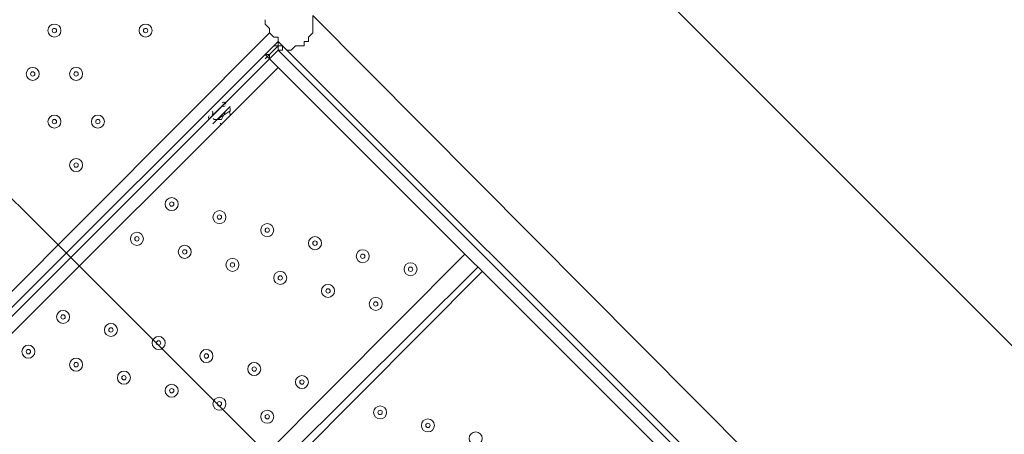
# Model space of a CAD drawing. Units: millimetres. Extents: x -3093 to 10451, y -11411 to 2600.
# Drawn here: x 3151 to 3951, y -7081 to -6744 of the extents above; entities that cross this region are included whole.
import ezdxf

# ---------------------------------------------------------------- set-up
doc = ezdxf.new("R2010")
doc.units = ezdxf.units.MM
doc.header["$MEASUREMENT"] = 0
doc.linetypes.add('AI-Linetype-0', pattern=[211.666667, 105.833333, -105.833333])
doc.layers.add('Work Layer', color=7, linetype='Continuous', lineweight=0)

msp = doc.modelspace()

# ---------------------------------------------------------------- linework, layer by layer
at = {"layer": 'Work Layer', "color": 250, "lineweight": 9}
for p, q in [((3928.98, -7283.78), (3389.23, -6740.5)), ((2680.15, -7431.94), (3353.95, -6754.61)), ((3361.01, -6761.67), (2687.2, -7435.47)), ((3350.43, -6772.25), (3357.48, -6765.19)), ((3361.01, -6765.19), (3353.95, -6772.25)), ((3361.01, -6765.19), (3353.95, -6772.25)), ((3361.01, -6765.19), (3357.48, -6765.19)), ((3364.54, -6765.19), (3361.01, -6765.19)), ((3361.01, -6765.19), (3361.01, -6765.19)), ((3361.01, -6765.19), (3361.01, -6765.19)), ((3361.01, -6768.72), (3361.01, -6765.19)), ((3904.29, -7304.94), (3364.54, -6765.19)), ((3353.95, -6772.25), (3350.43, -6772.25)), ((3350.43, -6775.78), (3353.95, -6772.25)), ((3353.95, -6772.25), (3353.95, -6772.25)), ((3361.01, -6768.72), (4031.29, -7439)), ((3353.95, -6775.78), (3353.95, -6775.78)), ((3361.01, -6782.83), (2708.37, -7435.47)), ((3304.56, -6825.17), (3318.68, -6811.06)), ((3308.09, -6828.69), (3322.2, -6814.58)), ((3318.68, -6811.06), (3318.68, -6811.06)), ((3311.62, -6825.17), (3322.2, -6818.11)), ((3304.56, -6825.17), (3304.56, -6825.17)), ((3315.15, -6825.17), (3315.15, -6825.17)), ((2860.07, -7590.69), (3512.7, -6934.53)), ((3523.29, -6945.11), (2867.12, -7597.75)), ((3526.82, -6948.64), (2874.18, -7604.81))]:
    msp.add_line(p, q, dxfattribs=at)
at = {"layer": 'Work Layer', "color": 253, "lineweight": 9}
msp.add_lwpolyline([(1710.42, -5455.12), (1003.32, -5455.12), (4234.01, -8685.81), (4587.56, -8332.26)], close=True, dxfattribs=at)
at = {"layer": 'Work Layer', "color": 250, "lineweight": 9}
for points in [[(3364.54, -6765.19), (3364.54, -6765.19), (3368.07, -6768.72), (3371.59, -6768.72), (3375.12, -6765.19), (3378.65, -6765.19), (3382.18, -6765.19), (3382.18, -6761.67), (3385.7, -6761.67), (3385.7, -6758.14), (3389.23, -6754.61), (3389.23, -6751.08), (3389.23, -6747.56), (3389.23, -6744.03), (3389.23, -6740.5)], [(3364.54, -6765.19), (3361.01, -6761.67), (3361.01, -6758.14), (3357.48, -6758.14), (3353.95, -6754.61), (3353.95, -6751.08), (3350.43, -6747.56), (3350.43, -6744.03)], [(3361.01, -6765.19), (3353.95, -6772.25), (3353.95, -6775.78), (3361.01, -6768.72)], [(3357.48, -6765.19), (3357.48, -6765.19), (3361.01, -6765.19), (3361.01, -6761.67)], [(3361.01, -6765.19), (3361.01, -6765.19), (3364.54, -6765.19), (3361.01, -6765.19)], [(3361.01, -6768.72), (3361.01, -6768.72), (3364.54, -6768.72), (3364.54, -6765.19)], [(3350.43, -6772.25), (3353.95, -6775.78), (2701.32, -7428.42)], [(4031.29, -7439), (4031.29, -7439), (4024.23, -7446.06), (3353.95, -6775.78)], [(3318.68, -6811.06), (3304.56, -6825.17), (3318.68, -6811.06)], [(3318.68, -6818.11), (3318.68, -6818.11), (3315.15, -6825.17), (3311.62, -6825.17)]]:
    msp.add_lwpolyline(points, dxfattribs=at)
at = {"layer": 'Work Layer', "color": 1, "lineweight": 9}
msp.add_open_spline([(9557.6, -875.07), (9557.6, -322.79), (9109.87, 124.93), (8557.59, 124.93), (8557.59, 124.93), (7979.86, 124.93), (7979.86, 124.93), (7705.21, 431.72), (7306.29, 624.94), (6862.11, 624.94), (6862.11, 624.94), (6156.22, 624.94), (6156.22, 624.94), (5885.84, 1018.4), (5432.81, 1276.56), (4919.3, 1276.56), (4919.3, 1276.56), (4025.58, 1276.56), (4025.58, 1276.56), (3197.15, 1276.56), (2525.58, 604.99), (2525.58, -223.43), (2525.58, -223.43), (2525.58, -266.5), (2525.58, -266.5), (2487.59, -398.51), (2466.81, -537.81), (2466.81, -682.04), (2466.81, -682.04), (2466.81, -1610.34), (2466.81, -1610.34), (2466.81, -1610.34), (2466.81, -1689.41), (2466.81, -1689.41), (2466.81, -1708.18), (2467.5, -1726.87), (2468.2, -1745.56), (2468.2, -1745.56), (1099.26, -1745.56), (1099.26, -1745.56), (1099.26, -1745.56), (1099.26, -772.18), (1099.26, -772.18), (1099.26, 354.48), (185.93, 1267.81), (-940.73, 1267.81), (-940.73, 1267.81), (-1038.73, 1267.81), (-1038.73, 1267.81), (-2165.4, 1267.81), (-3078.73, 354.48), (-3078.73, -772.18), (-3078.73, -772.18), (-3078.73, -3175), (-3078.73, -3175), (-3078.73, -4301.67), (-2165.4, -5215), (-1038.73, -5215), (-1038.73, -5215), (-1030.81, -5215), (-1030.81, -5215), (-776.03, -5367.35), (-478.16, -5455.12), (-159.71, -5455.12), (-159.71, -5455.12), (-108.58, -5455.12), (-108.58, -5455.12), (-557.45, -5714.34), (-859.76, -6199.01), (-859.76, -6754.63), (-859.76, -6754.63), (-859.76, -7369.13), (-859.76, -7369.13), (-859.76, -8070.76), (-377.99, -8659.69), (272.74, -8823.6), (325.59, -9177.03), (501.77, -9490.02), (756.04, -9717.66), (756.04, -9717.66), (756.04, -10295.4), (756.04, -10295.4), (756.04, -10847.68), (1203.77, -11295.41), (1756.05, -11295.41), (1756.05, -11295.41), (1756.05, -11295.41), (1756.05, -11295.41), (1756.05, -11295.41), (2362.65, -11295.41), (2362.65, -11295.41), (2362.65, -11295.41), (2362.65, -11295.41), (2362.65, -11295.41), (2362.65, -11295.41), (2362.65, -11295.41), (2362.65, -11295.41), (2914.93, -11295.41), (3362.65, -10847.68), (3362.65, -10295.4), (3362.65, -10295.4), (3362.65, -9717.67), (3362.65, -9717.67), (3557.35, -9543.37), (3706.07, -9318.97), (3788.88, -9064.71), (3894.82, -9001.96), (3994.7, -8925.1), (4085.76, -8834.05), (4085.76, -8834.05), (4758.73, -8161.09), (4758.73, -8161.09), (5040.05, -7879.76), (5198.08, -7498.25), (5198.08, -7100.41), (5198.08, -6829.17), (5124.49, -6565.57), (4988.58, -6336.08), (4988.58, -6336.08), (4988.58, -4117.35), (4988.58, -4117.35), (5392.36, -4113.54), (5757.88, -3950.3), (6025.36, -3687.42), (6325.39, -3535.95), (6567.53, -3286.86), (6710.03, -2981.67), (6710.03, -2981.67), (6862.11, -2981.67), (6862.11, -2981.67), (7306.29, -2981.67), (7705.2, -2788.46), (7979.85, -2481.68), (7979.85, -2481.68), (8557.59, -2481.68), (8557.59, -2481.68), (9109.87, -2481.68), (9557.6, -2033.95), (9557.6, -1481.67), (9557.6, -1481.67), (9557.6, -1481.67), (9557.6, -1481.67), (9557.6, -1481.67), (9557.6, -875.08), (9557.6, -875.08), (9557.6, -875.08), (9557.6, -875.07), (9557.6, -875.07), (9557.6, -875.07), (9557.6, -875.07), (9557.6, -875.07)], degree=3, knots=[0, 0, 0, 0, 1, 1, 1, 2, 2, 2, 3, 3, 3, 4, 4, 4, 5, 5, 5, 6, 6, 6, 7, 7, 7, 8, 8, 8, 9, 9, 9, 10, 10, 10, 11, 11, 11, 12, 12, 12, 13, 13, 13, 14, 14, 14, 15, 15, 15, 16, 16, 16, 17, 17, 17, 18, 18, 18, 19, 19, 19, 20, 20, 20, 21, 21, 21, 22, 22, 22, 23, 23, 23, 24, 24, 24, 25, 25, 25, 26, 26, 26, 27, 27, 27, 28, 28, 28, 29, 29, 29, 30, 30, 30, 31, 31, 31, 32, 32, 32, 33, 33, 33, 34, 34, 34, 35, 35, 35, 36, 36, 36, 37, 37, 37, 38, 38, 38, 39, 39, 39, 40, 40, 40, 41, 41, 41, 42, 42, 42, 43, 43, 43, 44, 44, 44, 45, 45, 45, 46, 46, 46, 47, 47, 47, 48, 48, 48, 49, 49, 49, 50, 50, 50, 50], dxfattribs=at)
at = {"layer": 'Work Layer', "color": 253, "lineweight": 9}
for points, knots in [([(4988.59, -6336.08), (4988.59, -6336.08), (4988.59, -4023.63), (4988.59, -4023.63), (4988.59, -3425.52), (4638.46, -2909.31), (4132.03, -2668.44), (4252.04, -2901.41), (4320.21, -3165.45), (4320.21, -3445.56), (4320.21, -3445.56), (4320.21, -3755.12), (4320.21, -3755.12), (4320.21, -4694.01), (3559.08, -5455.12), (2620.19, -5455.12), (2620.19, -5455.12), (-108.57, -5455.12), (-108.57, -5455.12), (-557.44, -5714.34), (-859.75, -6199.01), (-859.75, -6754.63), (-859.75, -6754.63), (-859.75, -7369.13), (-859.75, -7369.13), (-859.75, -8070.76), (-377.98, -8659.69), (272.74, -8823.6), (325.58, -9176.98), (501.87, -9489.83), (756.05, -9717.47), (756.05, -9717.47), (756.05, -9297.65), (756.05, -9297.65), (756.05, -9297.65), (3362.66, -9297.65), (3362.66, -9297.65), (3362.66, -9297.65), (3362.66, -9717.33), (3362.66, -9717.33), (3557.18, -9543.03), (3706.11, -9318.87), (3788.89, -9064.71), (3894.82, -9001.96), (3994.7, -8925.1), (4085.77, -8834.05), (4085.77, -8834.05), (4758.73, -8161.09), (4758.73, -8161.09), (5040.06, -7879.76), (5198.09, -7498.25), (5198.09, -7100.41), (5198.09, -6829.17), (5124.5, -6565.57), (4988.59, -6336.08)], [0, 0, 0, 0, 1, 1, 1, 2, 2, 2, 3, 3, 3, 4, 4, 4, 5, 5, 5, 6, 6, 6, 7, 7, 7, 8, 8, 8, 9, 9, 9, 10, 10, 10, 11, 11, 11, 12, 12, 12, 13, 13, 13, 14, 14, 14, 15, 15, 15, 16, 16, 16, 17, 17, 17, 18, 18, 18, 18]), ([(4988.59, -5933.29), (4988.59, -5933.29), (3913.34, -4858.03), (3913.34, -4858.03), (3804.51, -4985.51), (3677.21, -5096.58), (3535.52, -5187.33), (3535.52, -5187.33), (5171.64, -6823.45), (5171.64, -6823.45), (5139.25, -6651.37), (5077.58, -6486.34), (4988.59, -6336.08), (4988.59, -6336.08), (4988.59, -5933.29), (4988.59, -5933.29)], [0, 0, 0, 0, 1, 1, 1, 2, 2, 2, 3, 3, 3, 4, 4, 4, 5, 5, 5, 5]), ([(3054.28, -5398.98), (2915.69, -5435.48), (2770.25, -5455.12), (2620.19, -5455.12), (2620.19, -5455.12), (2403.32, -5455.12), (2403.32, -5455.12), (2403.32, -5455.12), (4919.13, -7970.93), (4919.13, -7970.93), (5022.95, -7825.31), (5099.65, -7662.66), (5146.01, -7490.7), (5146.01, -7490.7), (3054.28, -5398.98), (3054.28, -5398.98)], [0, 0, 0, 0, 1, 1, 1, 2, 2, 2, 3, 3, 3, 4, 4, 4, 5, 5, 5, 5]), ([(3868.98, -9013.68), (3868.98, -9013.68), (310.42, -5455.12), (310.42, -5455.12), (310.42, -5455.12), (-108.57, -5455.12), (-108.57, -5455.12), (-168.7, -5489.84), (-225.96, -5528.91), (-280.45, -5571.35), (-280.45, -5571.35), (3597.64, -9449.44), (3597.64, -9449.44), (3678.58, -9332.07), (3743.83, -9203.06), (3788.89, -9064.71), (3816.01, -9048.65), (3842.7, -9031.6), (3868.98, -9013.68)], [0, 0, 0, 0, 1, 1, 1, 2, 2, 2, 3, 3, 3, 4, 4, 4, 5, 5, 5, 6, 6, 6, 6])]:
    msp.add_open_spline(points, degree=3, knots=knots, dxfattribs=at)
at = {"layer": 'Work Layer', "color": 1, "linetype": 'AI-Linetype-0', "lineweight": 9}
msp.add_open_spline([(4988.58, -6269.59), (4988.58, -6269.59), (5089.46, -6370.46), (5089.46, -6370.46), (5370.78, -6651.76), (5528.81, -7033.3), (5528.81, -7431.14), (5528.81, -7828.98), (5370.78, -8210.49), (5089.46, -8491.82), (5089.46, -8491.82), (4416.49, -9164.78), (4416.49, -9164.78), (4155.55, -9425.7), (3822.28, -9570.43), (3481.23, -9598.88)], degree=3, knots=[0, 0, 0, 0, 1, 1, 1, 2, 2, 2, 3, 3, 3, 4, 4, 4, 5, 5, 5, 5], dxfattribs=at)
at = {"layer": 'Work Layer', "color": 250, "lineweight": 9}
for points in [[(3179.33, -6747.56), (3176.41, -6747.56), (3174.04, -6749.92), (3174.04, -6752.85), (3174.04, -6755.77), (3176.41, -6758.14), (3179.33, -6758.14), (3182.25, -6758.14), (3184.62, -6755.77), (3184.62, -6752.85), (3184.62, -6749.93), (3182.25, -6747.56), (3179.33, -6747.56)], [(3179.33, -6758.14), (3182.25, -6758.14), (3184.62, -6755.77), (3184.62, -6752.85), (3184.62, -6749.92), (3182.25, -6747.56), (3179.33, -6747.56), (3176.41, -6747.56), (3174.04, -6749.92), (3174.04, -6752.85), (3174.04, -6755.77), (3176.41, -6758.14), (3179.33, -6758.14)], [(3253.41, -6747.56), (3250.49, -6747.56), (3248.12, -6749.92), (3248.12, -6752.85), (3248.12, -6755.77), (3250.49, -6758.14), (3253.41, -6758.14), (3256.34, -6758.14), (3258.7, -6755.77), (3258.71, -6752.85), (3258.71, -6749.93), (3256.34, -6747.56), (3253.41, -6747.56)], [(3253.41, -6758.14), (3256.34, -6758.14), (3258.7, -6755.77), (3258.7, -6752.85), (3258.7, -6749.92), (3256.34, -6747.56), (3253.41, -6747.56), (3250.49, -6747.56), (3248.12, -6749.92), (3248.12, -6752.85), (3248.12, -6755.77), (3250.49, -6758.14), (3253.41, -6758.14)], [(3179.33, -6754.61), (3180.3, -6754.61), (3181.09, -6753.82), (3181.09, -6752.85), (3181.09, -6751.87), (3180.3, -6751.08), (3179.33, -6751.08), (3178.35, -6751.08), (3177.56, -6751.87), (3177.56, -6752.85), (3177.56, -6753.82), (3178.35, -6754.61), (3179.33, -6754.61)], [(3253.41, -6754.61), (3254.39, -6754.61), (3255.18, -6753.82), (3255.18, -6752.85), (3255.18, -6751.87), (3254.39, -6751.08), (3253.41, -6751.08), (3252.44, -6751.08), (3251.65, -6751.87), (3251.65, -6752.85), (3251.65, -6753.82), (3252.44, -6754.61), (3253.41, -6754.61)], [(3161.69, -6782.83), (3158.77, -6782.83), (3156.4, -6785.2), (3156.4, -6788.12), (3156.4, -6791.05), (3158.77, -6793.42), (3161.69, -6793.42), (3164.61, -6793.42), (3166.98, -6791.05), (3166.98, -6788.13), (3166.98, -6785.2), (3164.61, -6782.83), (3161.69, -6782.83)], [(3161.69, -6793.42), (3164.61, -6793.42), (3166.98, -6791.05), (3166.98, -6788.13), (3166.98, -6785.2), (3164.61, -6782.83), (3161.69, -6782.83), (3158.77, -6782.83), (3156.4, -6785.2), (3156.4, -6788.13), (3156.4, -6791.05), (3158.77, -6793.42), (3161.69, -6793.42)], [(3161.69, -6789.89), (3162.66, -6789.89), (3163.45, -6789.1), (3163.45, -6788.12), (3163.45, -6787.15), (3162.66, -6786.36), (3161.69, -6786.36), (3160.71, -6786.36), (3159.92, -6787.15), (3159.92, -6788.12), (3159.92, -6789.1), (3160.71, -6789.89), (3161.69, -6789.89)], [(3196.97, -6782.83), (3194.05, -6782.83), (3191.68, -6785.2), (3191.68, -6788.12), (3191.68, -6791.05), (3194.05, -6793.42), (3196.97, -6793.42), (3199.89, -6793.42), (3202.26, -6791.05), (3202.26, -6788.13), (3202.26, -6785.2), (3199.89, -6782.83), (3196.97, -6782.83)], [(3196.97, -6793.42), (3199.89, -6793.42), (3202.26, -6791.05), (3202.26, -6788.13), (3202.26, -6785.2), (3199.89, -6782.83), (3196.97, -6782.83), (3194.05, -6782.83), (3191.68, -6785.2), (3191.68, -6788.13), (3191.68, -6791.05), (3194.05, -6793.42), (3196.97, -6793.42)], [(3196.97, -6789.89), (3197.94, -6789.89), (3198.73, -6789.1), (3198.73, -6788.12), (3198.73, -6787.15), (3197.94, -6786.36), (3196.97, -6786.36), (3195.99, -6786.36), (3195.2, -6787.15), (3195.2, -6788.12), (3195.2, -6789.1), (3195.99, -6789.89), (3196.97, -6789.89)], [(3179.33, -6821.64), (3176.41, -6821.64), (3174.04, -6824.01), (3174.04, -6826.93), (3174.04, -6829.85), (3176.41, -6832.22), (3179.33, -6832.22), (3182.25, -6832.22), (3184.62, -6829.85), (3184.62, -6826.93), (3184.62, -6824.01), (3182.25, -6821.64), (3179.33, -6821.64)], [(3179.33, -6832.22), (3182.25, -6832.22), (3184.62, -6829.85), (3184.62, -6826.93), (3184.62, -6824.01), (3182.25, -6821.64), (3179.33, -6821.64), (3176.41, -6821.64), (3174.04, -6824.01), (3174.04, -6826.93), (3174.04, -6829.85), (3176.41, -6832.22), (3179.33, -6832.22)], [(3214.61, -6821.64), (3211.69, -6821.64), (3209.32, -6824.01), (3209.32, -6826.93), (3209.32, -6829.85), (3211.69, -6832.22), (3214.61, -6832.22), (3217.53, -6832.22), (3219.9, -6829.85), (3219.9, -6826.93), (3219.9, -6824.01), (3217.53, -6821.64), (3214.61, -6821.64)], [(3214.61, -6832.22), (3217.53, -6832.22), (3219.9, -6829.85), (3219.9, -6826.93), (3219.9, -6824.01), (3217.53, -6821.64), (3214.61, -6821.64), (3211.68, -6821.64), (3209.32, -6824.01), (3209.32, -6826.93), (3209.32, -6829.85), (3211.68, -6832.22), (3214.61, -6832.22)], [(3179.33, -6828.69), (3180.3, -6828.69), (3181.09, -6827.9), (3181.09, -6826.93), (3181.09, -6825.96), (3180.3, -6825.17), (3179.33, -6825.17), (3178.35, -6825.17), (3177.56, -6825.96), (3177.56, -6826.93), (3177.56, -6827.9), (3178.35, -6828.69), (3179.33, -6828.69)], [(3214.61, -6828.69), (3215.58, -6828.69), (3216.37, -6827.9), (3216.37, -6826.93), (3216.37, -6825.96), (3215.58, -6825.17), (3214.61, -6825.17), (3213.63, -6825.17), (3212.84, -6825.96), (3212.84, -6826.93), (3212.84, -6827.9), (3213.63, -6828.69), (3214.61, -6828.69)], [(3196.97, -6856.92), (3194.05, -6856.92), (3191.68, -6859.28), (3191.68, -6862.21), (3191.68, -6865.13), (3194.05, -6867.5), (3196.97, -6867.5), (3199.89, -6867.5), (3202.26, -6865.13), (3202.26, -6862.21), (3202.26, -6859.29), (3199.89, -6856.92), (3196.97, -6856.92)], [(3196.97, -6867.5), (3199.89, -6867.5), (3202.26, -6865.13), (3202.26, -6862.21), (3202.26, -6859.29), (3199.89, -6856.92), (3196.97, -6856.92), (3194.05, -6856.92), (3191.68, -6859.29), (3191.68, -6862.21), (3191.68, -6865.13), (3194.05, -6867.5), (3196.97, -6867.5)], [(3196.97, -6863.97), (3197.94, -6863.97), (3198.73, -6863.18), (3198.73, -6862.21), (3198.73, -6861.23), (3197.94, -6860.44), (3196.97, -6860.44), (3195.99, -6860.44), (3195.2, -6861.23), (3195.2, -6862.21), (3195.2, -6863.18), (3195.99, -6863.97), (3196.97, -6863.97)], [(3270.84, -6890.22), (3268.77, -6892.28), (3268.77, -6895.63), (3270.84, -6897.7), (3272.9, -6899.77), (3276.25, -6899.77), (3278.32, -6897.7), (3280.39, -6895.63), (3280.39, -6892.28), (3278.32, -6890.22), (3276.25, -6888.15), (3272.9, -6888.15), (3270.84, -6890.22)], [(3278.32, -6897.7), (3280.39, -6895.63), (3280.39, -6892.28), (3278.32, -6890.22), (3276.25, -6888.15), (3272.9, -6888.15), (3270.84, -6890.22), (3268.77, -6892.28), (3268.77, -6895.63), (3270.84, -6897.7), (3272.9, -6899.77), (3276.25, -6899.77), (3278.32, -6897.7)], [(3275.83, -6895.21), (3276.51, -6894.52), (3276.51, -6893.4), (3275.83, -6892.71), (3275.14, -6892.02), (3274.02, -6892.02), (3273.33, -6892.71), (3272.64, -6893.4), (3272.64, -6894.52), (3273.33, -6895.21), (3274.02, -6895.89), (3275.14, -6895.89), (3275.83, -6895.21)], [(3309.64, -6900.8), (3307.58, -6902.87), (3307.57, -6906.22), (3309.64, -6908.28), (3311.71, -6910.35), (3315.06, -6910.35), (3317.13, -6908.28), (3319.19, -6906.22), (3319.19, -6902.87), (3317.13, -6900.8), (3315.06, -6898.73), (3311.71, -6898.73), (3309.64, -6900.8)], [(3317.13, -6908.28), (3319.19, -6906.22), (3319.19, -6902.87), (3317.13, -6900.8), (3315.06, -6898.73), (3311.71, -6898.73), (3309.64, -6900.8), (3307.57, -6902.87), (3307.57, -6906.22), (3309.64, -6908.28), (3311.71, -6910.35), (3315.06, -6910.35), (3317.13, -6908.28)], [(3314.63, -6905.79), (3315.32, -6905.1), (3315.32, -6903.98), (3314.63, -6903.29), (3313.94, -6902.61), (3312.83, -6902.61), (3312.14, -6903.29), (3311.45, -6903.98), (3311.45, -6905.1), (3312.14, -6905.79), (3312.83, -6906.48), (3313.94, -6906.48), (3314.63, -6905.79)], [(3348.45, -6911.38), (3346.38, -6913.45), (3346.38, -6916.8), (3348.45, -6918.87), (3350.51, -6920.93), (3353.86, -6920.93), (3355.93, -6918.87), (3358, -6916.8), (3358, -6913.45), (3355.93, -6911.38), (3353.86, -6909.32), (3350.51, -6909.32), (3348.45, -6911.38)], [(3355.93, -6918.87), (3358, -6916.8), (3358, -6913.45), (3355.93, -6911.38), (3353.86, -6909.32), (3350.51, -6909.32), (3348.45, -6911.38), (3346.38, -6913.45), (3346.38, -6916.8), (3348.45, -6918.87), (3350.51, -6920.93), (3353.86, -6920.93), (3355.93, -6918.87)], [(3242.61, -6918.44), (3240.55, -6920.5), (3240.55, -6923.85), (3242.61, -6925.92), (3244.68, -6927.99), (3248.03, -6927.99), (3250.1, -6925.92), (3252.16, -6923.86), (3252.16, -6920.51), (3250.1, -6918.44), (3248.03, -6916.37), (3244.68, -6916.37), (3242.61, -6918.44)], [(3250.1, -6925.92), (3252.16, -6923.86), (3252.16, -6920.51), (3250.1, -6918.44), (3248.03, -6916.37), (3244.68, -6916.37), (3242.61, -6918.44), (3240.55, -6920.51), (3240.55, -6923.86), (3242.61, -6925.92), (3244.68, -6927.99), (3248.03, -6927.99), (3250.1, -6925.92)], [(3353.44, -6916.37), (3354.13, -6915.68), (3354.13, -6914.57), (3353.44, -6913.88), (3352.75, -6913.19), (3351.63, -6913.19), (3350.94, -6913.88), (3350.25, -6914.57), (3350.25, -6915.68), (3350.94, -6916.37), (3351.63, -6917.06), (3352.75, -6917.06), (3353.44, -6916.37)], [(3247.6, -6923.43), (3248.29, -6922.74), (3248.29, -6921.62), (3247.6, -6920.93), (3246.91, -6920.24), (3245.8, -6920.24), (3245.11, -6920.93), (3244.42, -6921.62), (3244.42, -6922.74), (3245.11, -6923.43), (3245.8, -6924.12), (3246.91, -6924.12), (3247.6, -6923.43)], [(3387.26, -6921.97), (3385.19, -6924.03), (3385.19, -6927.38), (3387.26, -6929.45), (3389.32, -6931.52), (3392.67, -6931.52), (3394.74, -6929.45), (3396.8, -6927.38), (3396.81, -6924.03), (3394.74, -6921.97), (3392.67, -6919.9), (3389.32, -6919.9), (3387.26, -6921.97)], [(3394.74, -6929.45), (3396.81, -6927.38), (3396.81, -6924.03), (3394.74, -6921.97), (3392.67, -6919.9), (3389.32, -6919.9), (3387.26, -6921.97), (3385.19, -6924.03), (3385.19, -6927.38), (3387.26, -6929.45), (3389.32, -6931.52), (3392.67, -6931.52), (3394.74, -6929.45)], [(3392.24, -6926.96), (3392.93, -6926.27), (3392.93, -6925.15), (3392.24, -6924.46), (3391.55, -6923.77), (3390.44, -6923.77), (3389.75, -6924.46), (3389.06, -6925.15), (3389.06, -6926.27), (3389.75, -6926.96), (3390.44, -6927.64), (3391.55, -6927.64), (3392.24, -6926.96)], [(3281.42, -6929.02), (3279.36, -6931.09), (3279.35, -6934.44), (3281.42, -6936.5), (3283.49, -6938.57), (3286.84, -6938.57), (3288.91, -6936.51), (3290.97, -6934.44), (3290.97, -6931.09), (3288.91, -6929.02), (3286.84, -6926.95), (3283.49, -6926.95), (3281.42, -6929.02)], [(3288.91, -6936.5), (3290.97, -6934.44), (3290.97, -6931.09), (3288.91, -6929.02), (3286.84, -6926.95), (3283.49, -6926.95), (3281.42, -6929.02), (3279.35, -6931.09), (3279.35, -6934.44), (3281.42, -6936.5), (3283.49, -6938.57), (3286.84, -6938.57), (3288.91, -6936.5)], [(3286.41, -6934.01), (3287.1, -6933.32), (3287.1, -6932.2), (3286.41, -6931.52), (3285.72, -6930.83), (3284.6, -6930.83), (3283.92, -6931.52), (3283.23, -6932.2), (3283.23, -6933.32), (3283.92, -6934.01), (3284.6, -6934.7), (3285.72, -6934.7), (3286.41, -6934.01)], [(3426.06, -6932.55), (3423.99, -6934.62), (3423.99, -6937.97), (3426.06, -6940.03), (3428.13, -6942.1), (3431.48, -6942.1), (3433.54, -6940.03), (3435.61, -6937.97), (3435.61, -6934.62), (3433.54, -6932.55), (3431.48, -6930.48), (3428.13, -6930.48), (3426.06, -6932.55)], [(3433.54, -6940.03), (3435.61, -6937.97), (3435.61, -6934.62), (3433.54, -6932.55), (3431.48, -6930.48), (3428.13, -6930.48), (3426.06, -6932.55), (3423.99, -6934.62), (3423.99, -6937.97), (3426.06, -6940.03), (3428.13, -6942.1), (3431.48, -6942.1), (3433.54, -6940.03)], [(3431.05, -6937.54), (3431.74, -6936.85), (3431.74, -6935.73), (3431.05, -6935.04), (3430.36, -6934.35), (3429.24, -6934.35), (3428.56, -6935.04), (3427.87, -6935.73), (3427.87, -6936.85), (3428.56, -6937.54), (3429.24, -6938.23), (3430.36, -6938.23), (3431.05, -6937.54)], [(3320.23, -6939.6), (3318.16, -6941.67), (3318.16, -6945.02), (3320.23, -6947.09), (3322.29, -6949.16), (3325.64, -6949.16), (3327.71, -6947.09), (3329.78, -6945.02), (3329.78, -6941.67), (3327.71, -6939.61), (3325.64, -6937.54), (3322.29, -6937.54), (3320.23, -6939.6)], [(3327.71, -6947.09), (3329.78, -6945.02), (3329.78, -6941.67), (3327.71, -6939.61), (3325.64, -6937.54), (3322.29, -6937.54), (3320.23, -6939.61), (3318.16, -6941.67), (3318.16, -6945.02), (3320.23, -6947.09), (3322.29, -6949.16), (3325.64, -6949.16), (3327.71, -6947.09)], [(3325.22, -6944.59), (3325.9, -6943.91), (3325.9, -6942.79), (3325.22, -6942.1), (3324.53, -6941.41), (3323.41, -6941.41), (3322.72, -6942.1), (3322.03, -6942.79), (3322.03, -6943.91), (3322.72, -6944.59), (3323.41, -6945.28), (3324.53, -6945.28), (3325.22, -6944.59)], [(3464.86, -6943.13), (3462.8, -6945.2), (3462.8, -6948.55), (3464.86, -6950.62), (3466.93, -6952.68), (3470.28, -6952.68), (3472.35, -6950.62), (3474.41, -6948.55), (3474.42, -6945.2), (3472.35, -6943.13), (3470.28, -6941.07), (3466.93, -6941.07), (3464.86, -6943.13)], [(3472.35, -6950.62), (3474.42, -6948.55), (3474.42, -6945.2), (3472.35, -6943.13), (3470.28, -6941.07), (3466.93, -6941.07), (3464.86, -6943.13), (3462.8, -6945.2), (3462.8, -6948.55), (3464.86, -6950.62), (3466.93, -6952.68), (3470.28, -6952.68), (3472.35, -6950.62)], [(3359.03, -6950.19), (3356.97, -6952.25), (3356.96, -6955.6), (3359.03, -6957.67), (3361.1, -6959.74), (3364.45, -6959.74), (3366.52, -6957.67), (3368.58, -6955.61), (3368.58, -6952.26), (3366.52, -6950.19), (3364.45, -6948.12), (3361.1, -6948.12), (3359.03, -6950.19)], [(3366.52, -6957.67), (3368.58, -6955.61), (3368.58, -6952.25), (3366.52, -6950.19), (3364.45, -6948.12), (3361.1, -6948.12), (3359.03, -6950.19), (3356.96, -6952.25), (3356.96, -6955.61), (3359.03, -6957.67), (3361.1, -6959.74), (3364.45, -6959.74), (3366.52, -6957.67)], [(3469.85, -6948.12), (3470.54, -6947.43), (3470.54, -6946.32), (3469.85, -6945.63), (3469.16, -6944.94), (3468.05, -6944.94), (3467.36, -6945.63), (3466.67, -6946.32), (3466.67, -6947.43), (3467.36, -6948.12), (3468.05, -6948.81), (3469.16, -6948.81), (3469.85, -6948.12)], [(3364.02, -6955.18), (3364.71, -6954.49), (3364.71, -6953.37), (3364.02, -6952.68), (3363.33, -6951.99), (3362.22, -6951.99), (3361.53, -6952.68), (3360.84, -6953.37), (3360.84, -6954.49), (3361.53, -6955.18), (3362.22, -6955.87), (3363.33, -6955.87), (3364.02, -6955.18)], [(3397.84, -6960.77), (3395.77, -6962.84), (3395.77, -6966.19), (3397.84, -6968.26), (3399.9, -6970.32), (3403.25, -6970.32), (3405.32, -6968.26), (3407.39, -6966.19), (3407.39, -6962.84), (3405.32, -6960.77), (3403.25, -6958.71), (3399.9, -6958.71), (3397.84, -6960.77)], [(3405.32, -6968.26), (3407.39, -6966.19), (3407.39, -6962.84), (3405.32, -6960.77), (3403.25, -6958.71), (3399.9, -6958.71), (3397.84, -6960.77), (3395.77, -6962.84), (3395.77, -6966.19), (3397.84, -6968.26), (3399.9, -6970.32), (3403.25, -6970.32), (3405.32, -6968.26)], [(3402.82, -6965.76), (3403.51, -6965.07), (3403.51, -6963.95), (3402.82, -6963.27), (3402.14, -6962.58), (3401.02, -6962.58), (3400.33, -6963.27), (3399.64, -6963.95), (3399.64, -6965.07), (3400.33, -6965.76), (3401.02, -6966.45), (3402.14, -6966.45), (3402.82, -6965.76)], [(3436.64, -6971.35), (3434.58, -6973.42), (3434.57, -6976.77), (3436.64, -6978.84), (3438.71, -6980.91), (3442.06, -6980.91), (3444.13, -6978.84), (3446.19, -6976.77), (3446.19, -6973.42), (3444.13, -6971.36), (3442.06, -6969.29), (3438.71, -6969.29), (3436.64, -6971.35)], [(3444.13, -6978.84), (3446.19, -6976.77), (3446.19, -6973.42), (3444.13, -6971.36), (3442.06, -6969.29), (3438.71, -6969.29), (3436.64, -6971.36), (3434.57, -6973.42), (3434.57, -6976.77), (3436.64, -6978.84), (3438.71, -6980.91), (3442.06, -6980.91), (3444.13, -6978.84)], [(3441.63, -6976.34), (3442.32, -6975.66), (3442.32, -6974.54), (3441.63, -6973.85), (3440.94, -6973.16), (3439.83, -6973.16), (3439.14, -6973.85), (3438.45, -6974.54), (3438.45, -6975.66), (3439.14, -6976.34), (3439.83, -6977.03), (3440.94, -6977.03), (3441.63, -6976.34)], [(3182.64, -6981.94), (3180.58, -6984), (3180.58, -6987.35), (3182.64, -6989.42), (3184.71, -6991.49), (3188.06, -6991.49), (3190.13, -6989.42), (3192.19, -6987.36), (3192.19, -6984.01), (3190.13, -6981.94), (3188.06, -6979.87), (3184.71, -6979.87), (3182.64, -6981.94)], [(3190.13, -6989.42), (3192.19, -6987.35), (3192.19, -6984), (3190.13, -6981.94), (3188.06, -6979.87), (3184.71, -6979.87), (3182.64, -6981.94), (3180.58, -6984), (3180.58, -6987.35), (3182.64, -6989.42), (3184.71, -6991.49), (3188.06, -6991.49), (3190.13, -6989.42)], [(3187.63, -6986.93), (3188.32, -6986.24), (3188.32, -6985.12), (3187.63, -6984.43), (3186.94, -6983.74), (3185.83, -6983.74), (3185.14, -6984.43), (3184.45, -6985.12), (3184.45, -6986.24), (3185.14, -6986.93), (3185.83, -6987.62), (3186.94, -6987.62), (3187.63, -6986.93)], [(3221.45, -6992.52), (3219.38, -6994.59), (3219.38, -6997.94), (3221.45, -7000), (3223.51, -7002.07), (3226.86, -7002.07), (3228.93, -7000.01), (3231, -6997.94), (3231, -6994.59), (3228.93, -6992.52), (3226.86, -6990.46), (3223.51, -6990.46), (3221.45, -6992.52)], [(3228.93, -7000.01), (3231, -6997.94), (3231, -6994.59), (3228.93, -6992.52), (3226.86, -6990.46), (3223.51, -6990.46), (3221.45, -6992.52), (3219.38, -6994.59), (3219.38, -6997.94), (3221.45, -7000.01), (3223.51, -7002.07), (3226.86, -7002.07), (3228.93, -7000.01)], [(3226.44, -6997.51), (3227.12, -6996.82), (3227.12, -6995.71), (3226.44, -6995.02), (3225.75, -6994.33), (3224.63, -6994.33), (3223.94, -6995.02), (3223.25, -6995.71), (3223.25, -6996.82), (3223.94, -6997.51), (3224.63, -6998.2), (3225.75, -6998.2), (3226.44, -6997.51)], [(3260.25, -7003.1), (3258.19, -7005.17), (3258.18, -7008.52), (3260.25, -7010.59), (3262.32, -7012.65), (3265.67, -7012.65), (3267.74, -7010.59), (3269.8, -7008.52), (3269.8, -7005.17), (3267.74, -7003.11), (3265.67, -7001.04), (3262.32, -7001.04), (3260.25, -7003.1)], [(3267.74, -7010.59), (3269.8, -7008.52), (3269.8, -7005.17), (3267.74, -7003.1), (3265.67, -7001.04), (3262.32, -7001.04), (3260.25, -7003.1), (3258.18, -7005.17), (3258.18, -7008.52), (3260.25, -7010.59), (3262.32, -7012.65), (3265.67, -7012.65), (3267.74, -7010.59)], [(3265.24, -7008.09), (3265.93, -7007.41), (3265.93, -7006.29), (3265.24, -7005.6), (3264.55, -7004.91), (3263.44, -7004.91), (3262.75, -7005.6), (3262.06, -7006.29), (3262.06, -7007.41), (3262.75, -7008.09), (3263.44, -7008.78), (3264.55, -7008.78), (3265.24, -7008.09)], [(3154.42, -7010.16), (3152.35, -7012.23), (3152.35, -7015.58), (3154.42, -7017.64), (3156.49, -7019.71), (3159.84, -7019.71), (3161.9, -7017.64), (3163.97, -7015.58), (3163.97, -7012.23), (3161.9, -7010.16), (3159.84, -7008.09), (3156.49, -7008.09), (3154.42, -7010.16)], [(3161.9, -7017.64), (3163.97, -7015.58), (3163.97, -7012.23), (3161.9, -7010.16), (3159.84, -7008.09), (3156.49, -7008.09), (3154.42, -7010.16), (3152.35, -7012.23), (3152.35, -7015.58), (3154.42, -7017.64), (3156.49, -7019.71), (3159.84, -7019.71), (3161.9, -7017.64)], [(3159.41, -7015.15), (3160.1, -7014.46), (3160.1, -7013.34), (3159.41, -7012.66), (3158.72, -7011.97), (3157.61, -7011.97), (3156.92, -7012.66), (3156.23, -7013.34), (3156.23, -7014.46), (3156.92, -7015.15), (3157.61, -7015.84), (3158.72, -7015.84), (3159.41, -7015.15)], [(3299.06, -7013.69), (3297, -7015.75), (3296.99, -7019.11), (3299.06, -7021.17), (3301.13, -7023.24), (3304.48, -7023.24), (3306.55, -7021.17), (3308.61, -7019.11), (3308.61, -7015.76), (3306.55, -7013.69), (3304.48, -7011.62), (3301.13, -7011.62), (3299.06, -7013.69)], [(3306.55, -7021.17), (3308.61, -7019.11), (3308.61, -7015.76), (3306.55, -7013.69), (3304.48, -7011.62), (3301.13, -7011.62), (3299.06, -7013.69), (3296.99, -7015.76), (3296.99, -7019.11), (3299.06, -7021.17), (3301.13, -7023.24), (3304.48, -7023.24), (3306.55, -7021.17)], [(3193.23, -7020.74), (3191.16, -7022.81), (3191.16, -7026.16), (3193.23, -7028.23), (3195.29, -7030.29), (3198.64, -7030.29), (3200.71, -7028.23), (3202.78, -7026.16), (3202.78, -7022.81), (3200.71, -7020.74), (3198.64, -7018.68), (3195.29, -7018.68), (3193.23, -7020.74)], [(3200.71, -7028.23), (3202.78, -7026.16), (3202.78, -7022.81), (3200.71, -7020.74), (3198.64, -7018.68), (3195.29, -7018.68), (3193.23, -7020.74), (3191.16, -7022.81), (3191.16, -7026.16), (3193.23, -7028.23), (3195.29, -7030.29), (3198.64, -7030.29), (3200.71, -7028.23)], [(3198.21, -7025.73), (3198.9, -7025.04), (3198.9, -7023.93), (3198.21, -7023.24), (3197.53, -7022.55), (3196.41, -7022.55), (3195.72, -7023.24), (3195.03, -7023.93), (3195.03, -7025.04), (3195.72, -7025.73), (3196.41, -7026.42), (3197.53, -7026.42), (3198.21, -7025.73)], [(3304.05, -7018.68), (3304.74, -7017.99), (3304.74, -7016.87), (3304.05, -7016.18), (3303.36, -7015.49), (3302.24, -7015.49), (3301.55, -7016.18), (3300.87, -7016.87), (3300.87, -7017.99), (3301.55, -7018.68), (3302.24, -7019.37), (3303.36, -7019.37), (3304.05, -7018.68)], [(3337.87, -7024.27), (3335.8, -7026.34), (3335.8, -7029.69), (3337.87, -7031.75), (3339.93, -7033.82), (3343.28, -7033.82), (3345.35, -7031.76), (3347.41, -7029.69), (3347.42, -7026.34), (3345.35, -7024.27), (3343.28, -7022.21), (3339.93, -7022.21), (3337.87, -7024.27)], [(3345.35, -7031.76), (3347.42, -7029.69), (3347.42, -7026.34), (3345.35, -7024.27), (3343.28, -7022.21), (3339.93, -7022.21), (3337.87, -7024.27), (3335.8, -7026.34), (3335.8, -7029.69), (3337.87, -7031.76), (3339.93, -7033.82), (3343.28, -7033.82), (3345.35, -7031.76)], [(3232.03, -7031.33), (3229.97, -7033.39), (3229.97, -7036.74), (3232.03, -7038.81), (3234.1, -7040.88), (3237.45, -7040.88), (3239.52, -7038.81), (3241.58, -7036.75), (3241.58, -7033.39), (3239.52, -7031.33), (3237.45, -7029.26), (3234.1, -7029.26), (3232.03, -7031.33)], [(3239.52, -7038.81), (3241.58, -7036.74), (3241.58, -7033.39), (3239.52, -7031.33), (3237.45, -7029.26), (3234.1, -7029.26), (3232.03, -7031.33), (3229.97, -7033.39), (3229.97, -7036.74), (3232.03, -7038.81), (3234.1, -7040.88), (3237.45, -7040.88), (3239.52, -7038.81)], [(3342.85, -7029.26), (3343.54, -7028.57), (3343.54, -7027.45), (3342.85, -7026.77), (3342.17, -7026.08), (3341.05, -7026.08), (3340.36, -7026.77), (3339.67, -7027.45), (3339.67, -7028.57), (3340.36, -7029.26), (3341.05, -7029.95), (3342.17, -7029.95), (3342.85, -7029.26)], [(3237.02, -7036.32), (3237.71, -7035.63), (3237.71, -7034.51), (3237.02, -7033.82), (3236.33, -7033.13), (3235.22, -7033.13), (3234.53, -7033.82), (3233.84, -7034.51), (3233.84, -7035.63), (3234.53, -7036.32), (3235.22, -7037.01), (3236.33, -7037.01), (3237.02, -7036.32)], [(3376.67, -7034.85), (3374.61, -7036.92), (3374.6, -7040.27), (3376.67, -7042.34), (3378.74, -7044.4), (3382.09, -7044.4), (3384.15, -7042.34), (3386.22, -7040.27), (3386.22, -7036.92), (3384.15, -7034.86), (3382.09, -7032.79), (3378.74, -7032.79), (3376.67, -7034.85)], [(3384.15, -7042.34), (3386.22, -7040.27), (3386.22, -7036.92), (3384.15, -7034.85), (3382.09, -7032.79), (3378.74, -7032.79), (3376.67, -7034.85), (3374.6, -7036.92), (3374.6, -7040.27), (3376.67, -7042.34), (3378.74, -7044.4), (3382.09, -7044.4), (3384.15, -7042.34)], [(3381.66, -7039.84), (3382.35, -7039.16), (3382.35, -7038.04), (3381.66, -7037.35), (3380.97, -7036.66), (3379.85, -7036.66), (3379.17, -7037.35), (3378.48, -7038.04), (3378.48, -7039.16), (3379.17, -7039.84), (3379.85, -7040.53), (3380.97, -7040.53), (3381.66, -7039.84)], [(3270.84, -7041.91), (3268.77, -7043.98), (3268.77, -7047.33), (3270.84, -7049.39), (3272.9, -7051.46), (3276.25, -7051.46), (3278.32, -7049.39), (3280.39, -7047.33), (3280.39, -7043.98), (3278.32, -7041.91), (3276.25, -7039.84), (3272.9, -7039.84), (3270.84, -7041.91)], [(3278.32, -7049.39), (3280.39, -7047.33), (3280.39, -7043.98), (3278.32, -7041.91), (3276.25, -7039.84), (3272.9, -7039.84), (3270.84, -7041.91), (3268.77, -7043.98), (3268.77, -7047.33), (3270.84, -7049.39), (3272.9, -7051.46), (3276.25, -7051.46), (3278.32, -7049.39)], [(3275.83, -7046.9), (3276.51, -7046.21), (3276.51, -7045.09), (3275.83, -7044.41), (3275.14, -7043.72), (3274.02, -7043.72), (3273.33, -7044.41), (3272.64, -7045.09), (3272.64, -7046.21), (3273.33, -7046.9), (3274.02, -7047.59), (3275.14, -7047.59), (3275.83, -7046.9)], [(3309.64, -7052.49), (3307.58, -7054.56), (3307.57, -7057.91), (3309.64, -7059.98), (3311.71, -7062.04), (3315.06, -7062.04), (3317.13, -7059.98), (3319.19, -7057.91), (3319.19, -7054.56), (3317.13, -7052.49), (3315.06, -7050.43), (3311.71, -7050.43), (3309.64, -7052.49)], [(3317.13, -7059.98), (3319.19, -7057.91), (3319.19, -7054.56), (3317.13, -7052.49), (3315.06, -7050.43), (3311.71, -7050.43), (3309.64, -7052.49), (3307.57, -7054.56), (3307.57, -7057.91), (3309.64, -7059.98), (3311.71, -7062.04), (3315.06, -7062.04), (3317.13, -7059.98)], [(3314.63, -7057.48), (3315.32, -7056.79), (3315.32, -7055.68), (3314.63, -7054.99), (3313.94, -7054.3), (3312.83, -7054.3), (3312.14, -7054.99), (3311.45, -7055.68), (3311.45, -7056.79), (3312.14, -7057.48), (3312.83, -7058.17), (3313.94, -7058.17), (3314.63, -7057.48)], [(3348.45, -7063.08), (3346.38, -7065.14), (3346.38, -7068.49), (3348.45, -7070.56), (3350.51, -7072.63), (3353.86, -7072.63), (3355.93, -7070.56), (3358, -7068.5), (3358, -7065.14), (3355.93, -7063.08), (3353.86, -7061.01), (3350.51, -7061.01), (3348.45, -7063.08)], [(3355.93, -7070.56), (3358, -7068.49), (3358, -7065.14), (3355.93, -7063.08), (3353.86, -7061.01), (3350.51, -7061.01), (3348.45, -7063.08), (3346.38, -7065.14), (3346.38, -7068.49), (3348.45, -7070.56), (3350.51, -7072.63), (3353.86, -7072.63), (3355.93, -7070.56)], [(3440.17, -7059.55), (3438.11, -7061.62), (3438.1, -7064.97), (3440.17, -7067.03), (3442.24, -7069.1), (3445.59, -7069.1), (3447.66, -7067.03), (3449.72, -7064.97), (3449.72, -7061.62), (3447.66, -7059.55), (3445.59, -7057.48), (3442.24, -7057.48), (3440.17, -7059.55)], [(3447.66, -7067.03), (3449.72, -7064.97), (3449.72, -7061.62), (3447.66, -7059.55), (3445.59, -7057.48), (3442.24, -7057.48), (3440.17, -7059.55), (3438.1, -7061.62), (3438.1, -7064.97), (3440.17, -7067.03), (3442.24, -7069.1), (3445.59, -7069.1), (3447.66, -7067.03)], [(3445.16, -7064.54), (3445.85, -7063.85), (3445.85, -7062.73), (3445.16, -7062.04), (3444.47, -7061.36), (3443.35, -7061.36), (3442.67, -7062.04), (3441.98, -7062.73), (3441.98, -7063.85), (3442.67, -7064.54), (3443.35, -7065.23), (3444.47, -7065.23), (3445.16, -7064.54)], [(3353.44, -7068.07), (3354.13, -7067.38), (3354.13, -7066.26), (3353.44, -7065.57), (3352.75, -7064.88), (3351.63, -7064.88), (3350.94, -7065.57), (3350.25, -7066.26), (3350.25, -7067.38), (3350.94, -7068.07), (3351.63, -7068.76), (3352.75, -7068.76), (3353.44, -7068.07)], [(3478.98, -7070.13), (3476.91, -7072.2), (3476.91, -7075.55), (3478.98, -7077.62), (3481.04, -7079.68), (3484.39, -7079.68), (3486.46, -7077.62), (3488.53, -7075.55), (3488.53, -7072.2), (3486.46, -7070.13), (3484.39, -7068.07), (3481.04, -7068.07), (3478.98, -7070.13)], [(3486.46, -7077.62), (3488.53, -7075.55), (3488.53, -7072.2), (3486.46, -7070.13), (3484.39, -7068.07), (3481.04, -7068.07), (3478.98, -7070.13), (3476.91, -7072.2), (3476.91, -7075.55), (3478.98, -7077.62), (3481.04, -7079.68), (3484.39, -7079.68), (3486.46, -7077.62)], [(3483.97, -7075.12), (3484.65, -7074.43), (3484.65, -7073.32), (3483.97, -7072.63), (3483.28, -7071.94), (3482.16, -7071.94), (3481.47, -7072.63), (3480.78, -7073.32), (3480.78, -7074.43), (3481.47, -7075.12), (3482.16, -7075.81), (3483.28, -7075.81), (3483.97, -7075.12)], [(3517.78, -7080.72), (3515.72, -7082.78), (3515.71, -7086.13), (3517.78, -7088.2), (3519.85, -7090.27), (3523.2, -7090.27), (3525.27, -7088.2), (3527.33, -7086.13), (3527.33, -7082.78), (3525.27, -7080.72), (3523.2, -7078.65), (3519.85, -7078.65), (3517.78, -7080.72)], [(3525.27, -7088.2), (3527.33, -7086.13), (3527.33, -7082.78), (3525.27, -7080.72), (3523.2, -7078.65), (3519.85, -7078.65), (3517.78, -7080.72), (3515.71, -7082.78), (3515.71, -7086.13), (3517.78, -7088.2), (3519.85, -7090.27), (3523.2, -7090.27), (3525.27, -7088.2)]]:
    msp.add_open_spline(points, degree=3, knots=[0, 0, 0, 0, 1, 1, 1, 2, 2, 2, 3, 3, 3, 4, 4, 4, 4], dxfattribs=at)
for points in [[(3317.82, -6811.31), (3317.13, -6810.89), (3316.24, -6811), (3315.67, -6811.57)], [(3315.67, -6814.07), (3316.36, -6814.75), (3317.47, -6814.76), (3318.16, -6814.07)], [(3318.67, -6812.73), (3318.64, -6812.14), (3318.32, -6811.61), (3317.82, -6811.31)], [(3305.08, -6822.16), (3304.51, -6822.73), (3304.4, -6823.62), (3304.82, -6824.31)], [(3307.58, -6821.12), (3308.27, -6820.43), (3308.27, -6819.32), (3307.58, -6818.63)], [(3321.67, -6819.95), (3322.08, -6818.58), (3322.26, -6817.14), (3322.19, -6815.71)], [(3321.77, -6821.03), (3321.93, -6820.84), (3322.05, -6820.63), (3322.13, -6820.39)], [(3308.35, -6824.31), (3308.65, -6824.81), (3309.18, -6825.13), (3309.77, -6825.16)], [(3309.22, -6825.15), (3310.65, -6825.22), (3312.08, -6825.05), (3313.45, -6824.63)], [(3313.9, -6828.62), (3314.17, -6828.53), (3314.43, -6828.38), (3314.63, -6828.18)]]:
    msp.add_open_spline(points, degree=3, dxfattribs=at)

doc.saveas('drawing.dxf')
